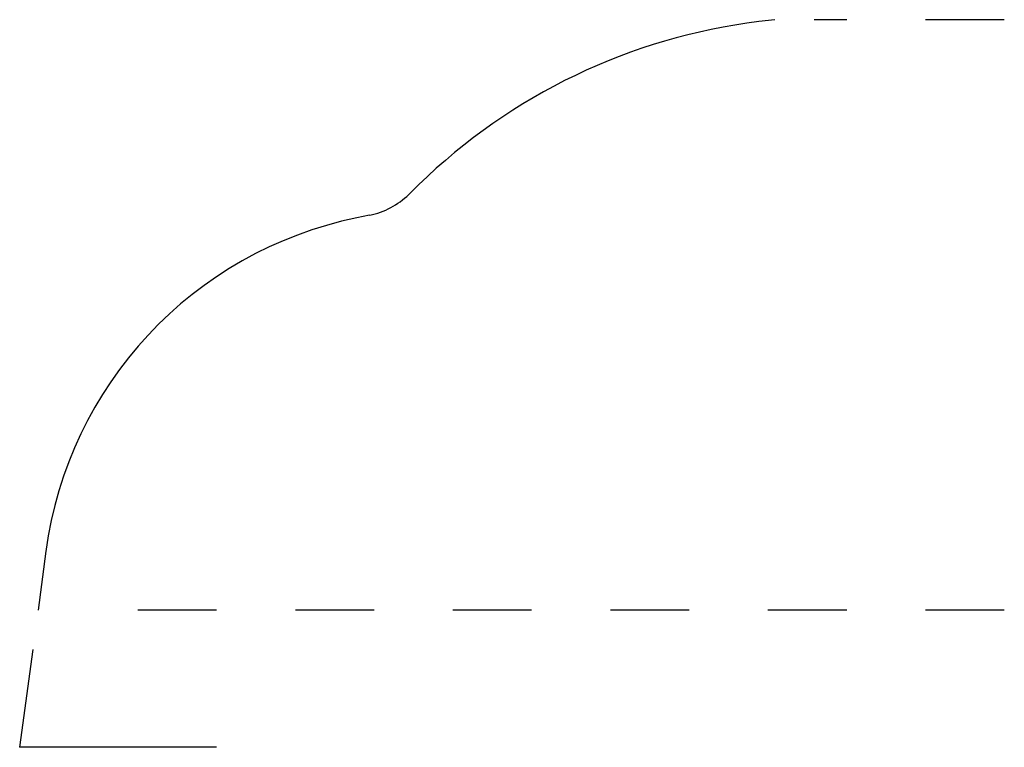
# Model space of a CAD drawing. Extents: x -0.03 to 1.22, y -0.18 to 0.74.
import ezdxf

# ---------------------------------------------------------------- set-up
doc = ezdxf.new("R2010")
doc.units = 0
doc.linetypes.add('DASHED', pattern=[0.2, 0.1, -0.1])
doc.layers.add('CK_LEVEL_2', color=7, linetype='CONTINUOUS')

msp = doc.modelspace()

# ---------------------------------------------------------------- linework, layer by layer
at = {"layer": 'CK_LEVEL_2', "color": 3, "linetype": 'CONTINUOUS'}
for p, q in [((0.9299, 0.745), (0.9096, 0.7425)), ((0.4776, 0.5353), (0.465, 0.523)), ((0.4154, 0.4967), (0.3992, 0.4934)), ((0.0044, 0.0699), (-0.0056, -0.005))]:
    msp.add_line(p, q, dxfattribs=at)
at = {"layer": 'CK_LEVEL_2', "color": 15, "linetype": 'DASHED'}
for p, q in [((1.2211, 0.745), (0.9799, 0.745)), ((1.2211, -0.005), (0.0444, -0.005))]:
    msp.add_line(p, q, dxfattribs=at)
at = {"layer": 'CK_LEVEL_2', "color": 15, "linetype": 'CONTINUOUS'}
for p in [(-0.0122, -0.0546), (0.2211, -0.179)]:
    msp.add_line(p, (-0.0289, -0.179), dxfattribs=at)
at = {"layer": 'CK_LEVEL_2', "color": 6, "linetype": 'CONTINUOUS'}
for centre, radius, start, end in [((1.001, -0.0019), 0.75, 97, 134.2543), ((0.3953, 0.5947), 0.1, 281.6269, 314.2543), ((0.5, 0.0036), 0.5, 101.6269, 172.3869)]:
    msp.add_arc(centre, radius, start, end, dxfattribs=at)

doc.saveas('drawing.dxf')
